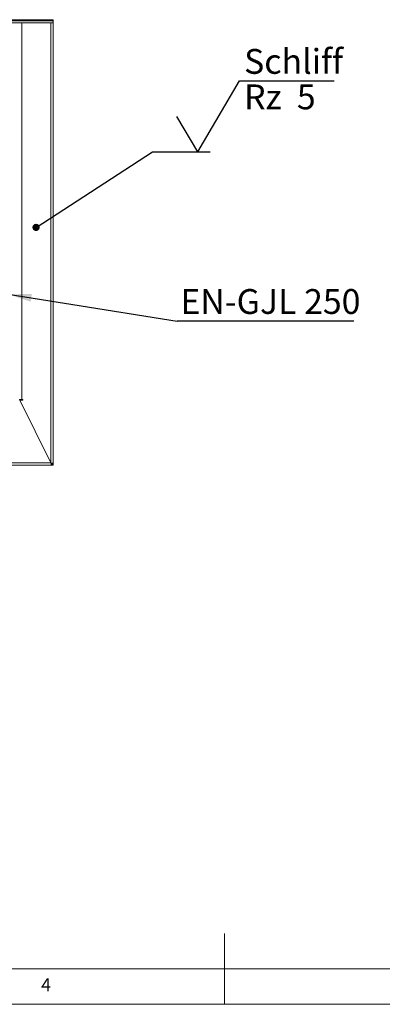
# Model space of a CAD drawing. Units: millimetres. Extents: x 5 to 415, y 5 to 292.
# Drawn here: x 181 to 232, y 5 to 144 of the extents above; entities that cross this region are included whole.
import ezdxf

# ---------------------------------------------------------------- set-up
doc = ezdxf.new("R2010")
doc.units = ezdxf.units.MM
doc.layers.add('BEMAßUNG', color=96, linetype='Continuous')
doc.styles.add('SLDTEXTSTYLE0', font='TXT', dxfattribs={"width": 0.75})
doc.styles.add('SLDTEXTSTYLE3', font='TXT', dxfattribs={"width": 0.65})
doc.dimstyles.new('SLDDIMSTYLE2', dxfattribs={"dimtxt": 0.18, "dimasz": 3.302, "dimexe": 0, "dimexo": 0.0625, "dimgap": 0, "dimtad": 0, "dimtih": 1, "dimtoh": 1, "dimdec": 0, "dimrnd": 1e-09, "dimzin": 0, "dimdsep": 46, "dimtxsty": 'Standard', "dimsah": 1, "dimcen": 0.09, "dimadec": 0, "dimazin": 0, "dimtfac": 3.302, "dimtdec": 0, "dimtofl": 0, "dimtmove": 0, "dimatfit": 3, "dimfxl": 1, "dimfrac": 2, "dimtolj": 1, "dimtzin": 0, "dimarcsym": 0})
doc.dimstyles.new('SLDDIMSTYLE3', dxfattribs={"dimtxt": 0.18, "dimasz": 1.016, "dimexe": 0, "dimexo": 0.0625, "dimgap": 0, "dimtad": 0, "dimtih": 1, "dimtoh": 1, "dimdec": 0, "dimrnd": 1e-09, "dimzin": 0, "dimdsep": 46, "dimtxsty": 'Standard', "dimblk1": 'DOT', "dimblk2": 'DOT', "dimsah": 1, "dimcen": 0.09, "dimadec": 0, "dimazin": 0, "dimtfac": 1.016, "dimtdec": 0, "dimtofl": 0, "dimtmove": 0, "dimatfit": 3, "dimldrblk": 'DOT', "dimfxl": 1, "dimfrac": 2, "dimtolj": 1, "dimtzin": 0, "dimarcsym": 0})

# ---------------------------------------------------------------- blocks, each defined once
blk = doc.blocks.new('SW_NOTE_17')
at = {"layer": 'BEMAßUNG', "color": 0}
blk.add_line((24.92, 0), (0, 0), dxfattribs=at)
at = {"layer": 'BEMAßUNG', "color": 0, "insert": (0.48, 4.54), "char_height": 3.5, "attachment_point": 1, "style": 'SLDTEXTSTYLE0'}
blk.add_mtext('EN-GJL 250', dxfattribs=at)
blk = doc.blocks.new('SW_SFSYMBOL_2')
at = {"layer": 'BEMAßUNG', "color": 0}
for p, q in [((-1.75, 0), (4.15, 10)), ((4.15, 10), (17.47, 10)), ((-1.75, 0), (-4.7, 5))]:
    blk.add_line(p, q, dxfattribs=at)
at = {"layer": 'BEMAßUNG', "color": 0, "char_height": 3.5, "attachment_point": 1}
for s, insert, style in [('Schliff', (4.79, 14.51), 'SLDTEXTSTYLE0'), ('Rz  5', (4.79, 9.51), 'SLDTEXTSTYLE3')]:
    blk.add_mtext(s, dxfattribs=dict(at, insert=insert, style=style))
blk = doc.blocks.new('_DOT')
at = {"color": 0, "linetype": 'ByBlock', "lineweight": -2}
blk.add_line((-0.5, 0), (-1, 0), dxfattribs=at)
at = {"color": 0, "linetype": 'ByBlock', "const_width": 0.5}
blk.add_lwpolyline([(-0.25, 0, 1), (0.25, 0, 1)], format="xyb", close=True, dxfattribs=at)

msp = doc.modelspace()

# ---------------------------------------------------------------- linework, layer by layer
at = {"color": 7, "linetype": 'Continuous', "lineweight": 15}
for p, q in [((185.88079, 143.31946), (97.46412, 143.31946)), ((185.88079, 143.31439), (97.46412, 143.31439)), ((185.54745, 143.74776), (97.79745, 143.74776)), ((185.54745, 143.58362), (97.79745, 143.58362)), ((181.46412, 90.23106), (181.46412, 143.31439)), ((185.54745, 143.58362), (185.54745, 143.74776)), ((185.54745, 143.31439), (185.54745, 81.31553)), ((185.88079, 143.68987), (185.88079, 143.52574)), ((185.88079, 143.52574), (185.88079, 143.31946)), ((185.88079, 143.31946), (185.88079, 143.31439)), ((185.88079, 81.14773), (185.88079, 143.31439)), ((181.13079, 90.23106), (185.54669, 81.31439)), ((181.13079, 90.23106), (181.46412, 90.23106)), ((181.25579, 90.14773), (181.25579, 90.23106)), ((181.38079, 90.14773), (181.38079, 90.23106)), ((181.54745, 90.23106), (181.46412, 90.23106)), ((181.50579, 90.23106), (181.50579, 90.14773)), ((185.54745, 81.31553), (181.17284, 90.14773)), ((181.17284, 90.14773), (181.54745, 90.14773)), ((181.25579, 89.97866), (181.25579, 89.98025)), ((181.38079, 89.72626), (181.38079, 89.72788)), ((181.50579, 89.47551), (181.50579, 89.47385)), ((182.08035, 88.31548), (182.07946, 88.31548)), ((182.162, 88.14882), (182.1629, 88.14882)), ((184.46412, 83.50034), (184.46412, 83.50274)), ((97.63079, 80.98106), (185.71412, 80.98106)), ((97.79822, 81.31439), (185.54669, 81.31439)), ((185.71412, 80.98106), (185.71412, 81.14773)), ((185.88079, 81.14773), (185.71412, 81.14773)), ((185.71412, 81.14773), (185.88079, 81.14773)), ((185.88079, 80.98106), (185.71412, 80.98106)), ((185.88079, 80.98106), (185.88079, 81.14773))]:
    msp.add_line(p, q, dxfattribs=at)
at = {"color": 8, "linetype": 'Continuous', "lineweight": 15}
for p, q in [((181.63079, 89.22314), (181.63079, 89.22145)), ((182.24545, 87.98215), (182.24454, 87.98215)), ((185.54745, 81.31439), (185.54745, 81.31553))]:
    msp.add_line(p, q, dxfattribs=at)
at = {"color": 7, "linetype": 'Continuous', "lineweight": 0}
for p, q in [((210, 5), (210, 15)), ((10, 10), (273.87853, 10)), ((5, 5), (415, 5))]:
    msp.add_line(p, q, dxfattribs=at)
at = {"color": 7, "linetype": 'Continuous', "lineweight": 15, "flags": 128}
for points in [[(185.54745, 143.74776), (185.61248, 143.74664), (185.67501, 143.74335), (185.73264, 143.738), (185.78316, 143.7308), (185.82461, 143.72203), (185.85541, 143.71202), (185.87438, 143.70117), (185.88079, 143.68987)], [(185.88079, 143.52574), (185.87438, 143.53703), (185.85541, 143.54789), (185.82461, 143.5579), (185.78316, 143.56667), (185.73264, 143.57387), (185.67501, 143.57922), (185.61248, 143.58251), (185.54745, 143.58362)]]:
    msp.add_lwpolyline(points, dxfattribs=at)
at = {"color": 7, "linetype": 'Continuous', "lineweight": 15}
msp.add_arc((181.54745, 90.18939), 0.04167, 270, 90, dxfattribs=at)
for points in [[(185.71412, 80.98106), (185.70017, 80.98607), (185.67226, 80.99609), (185.6304, 81.07318), (185.58855, 81.18336), (185.56064, 81.27072), (185.54669, 81.31439)], [(185.71412, 81.14773), (185.70017, 81.15023), (185.67226, 81.15524), (185.6304, 81.19379), (185.58855, 81.24888), (185.56064, 81.29256), (185.54669, 81.31439)], [(185.54745, 81.31553), (185.59113, 81.30155), (185.67849, 81.27358), (185.78867, 81.23163), (185.86575, 81.18968), (185.87578, 81.16171), (185.88079, 81.14773)], [(185.54745, 81.31553), (185.56929, 81.30155), (185.61297, 81.27358), (185.66806, 81.23163), (185.7066, 81.18968), (185.71161, 81.16171), (185.71412, 81.14773)]]:
    msp.add_open_spline(points, degree=3, dxfattribs=at)

# ---------------------------------------------------------------- block references
at = {"layer": 'BEMAßUNG'}
for name, p in [('SW_SFSYMBOL_2', (207.9912, 125.11003)), ('SW_NOTE_17', (203.32908, 101.24567))]:
    msp.add_blockref(name, p, dxfattribs=at)

# ---------------------------------------------------------------- texts
at = {"color": 7, "linetype": 'Continuous', "lineweight": 0, "insert": (184.16667, 8.66802), "char_height": 1.85208, "attachment_point": 1, "style": 'SLDTEXTSTYLE0'}
msp.add_mtext('4', dxfattribs=at)
msp.add_mtext('4', dxfattribs=at)

# ---------------------------------------------------------------- leaders
at = {"layer": 'BEMAßUNG'}
for points, dimstyle in [([(183.45835, 114.47729), (199.8912, 125.11003), (207.9912, 125.11003)], 'SLDDIMSTYLE3'), ([(179.51577, 105.0646), (203.32908, 101.24567)], 'SLDDIMSTYLE2')]:
    msp.add_leader(points, dimstyle=dimstyle, dxfattribs=at)

doc.saveas('drawing.dxf')
